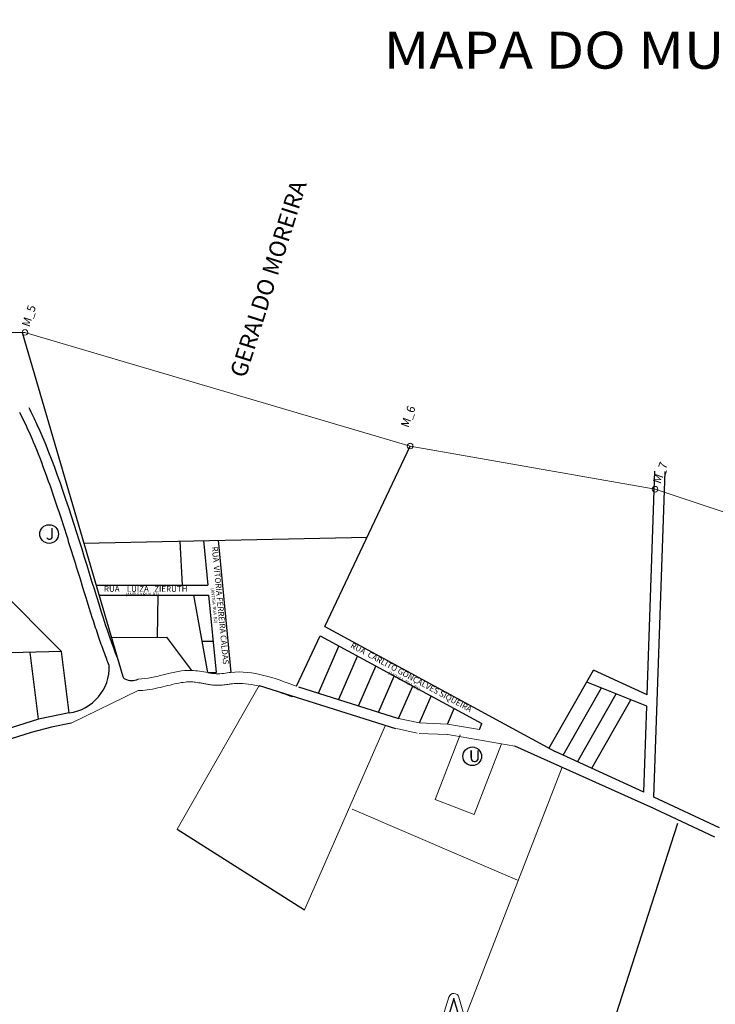
# Model space of a CAD drawing. Extents: x -14106 to 76032, y 223 to 61837.
# Drawn here: x 4608 to 5273, y 2197 to 3139 of the extents above; entities that cross this region are included whole.
import ezdxf
from ezdxf.enums import TextEntityAlignment as Align

# ---------------------------------------------------------------- set-up
doc = ezdxf.new("R2010")
doc.units = 0
doc.layers.get('0').update_dxf_attribs({"linetype": 'CONTINUOUS', "lineweight": 15})
doc.layers.add('chryz luizzi', color=7, linetype='CONTINUOUS')
doc.layers.add('posto_saude', color=1, linetype='CONTINUOUS')
for name, color, linetype, lineweight in [('PERIMETRO', 7, 'CONTINUOUS', 15), ('S2MARGF', 1, 'CONTINUOUS', 18), ('SELO', 7, 'CONTINUOUS', 15), ('VEGETAÇÃO', 7, 'CONTINUOUS', 18)]:
    doc.layers.add(name, color=color, linetype=linetype, lineweight=lineweight)
doc.styles.add('ARIAL', font='arial.ttf')
doc.styles.add('SANSSERIFBOLD', font='sasb____.pfb', dxfattribs={"height": 0.2})
doc.styles.get("Standard").update_dxf_attribs({"font": 'ISOCP'})

msp = doc.modelspace()

# ---------------------------------------------------------------- linework, layer by layer
at = {"color": 6}
for p, q in [((5018.34, 2203.927), (5005.488, 2162.765)), ((5036.612, 2155.853), (5023.113, 2202.437)), ((5040.655, 2159.863), (5027.915, 2203.828))]:
    msp.add_line(p, q, dxfattribs=at)
msp.add_arc((5023.113, 2202.437), 5, 16.160366, 162.660366, dxfattribs=at)
at = {"layer": 'chryz luizzi', "color": 7, "linetype": 'Continuous'}
for p, q in [((4609.911, 2839.935), (4706.29, 2510.837)), ((5207.998, 2493.077), (5215.443, 2707.105)), ((5214.606, 2395.377), (5225.437, 2706.757)), ((4540.252, 2641.981), (4647.717, 2534.485)), ((4668.549, 2638.231), (4940.003, 2644.154)), ((4763.367, 2597.961), (4761.303, 2640.255)), ((4783.359, 2640.736), (4787.478, 2597.961)), ((4797.458, 2641.044), (4809.63, 2514.629)), ((4680.478, 2597.961), (4787.478, 2597.961)), ((4683.318, 2588.373), (4788.401, 2588.368)), ((4739.696, 2588.37), (4739.056, 2548.403)), ((4787.49, 2514.368), (4774.337, 2588.368)), ((4788.401, 2588.368), (4795.527, 2514.368)), ((4695.246, 2548.102), (4748.056, 2548.465)), ((4748.056, 2548.465), (4772.128, 2516.519)), ((4782.157, 2544.368), (4792.638, 2544.368)), ((4647.717, 2534.485), (4490.059, 2530.818)), ((4654.907, 2475.925), (4647.717, 2534.485)), ((4625.566, 2469.952), (4617.727, 2533.792)), ((5113.919, 2441.689), (5156.692, 2516.676)), ((5207.998, 2493.077), (5156.692, 2516.676)), ((4787.49, 2514.368), (4795.527, 2514.368)), ((5127.599, 2435.397), (5164.267, 2499.681)), ((5207.62, 2482.204), (5150.226, 2505.341)), ((5141.278, 2429.105), (5178.307, 2494.021)), ((5154.958, 2422.813), (5192.347, 2488.361)), ((5204.757, 2399.907), (5207.62, 2482.204)), ((4625.566, 2469.952), (4574.979, 2453.895)), ((4654.907, 2475.925), (4625.566, 2469.952)), ((4637.882, 2462.254), (4618.552, 2457.234)), ((4656.902, 2466.126), (4637.882, 2462.254)), ((4618.552, 2457.234), (4599.355, 2451.141)), ((5211.504, 2385.785), (5081.358, 2444.172)), ((5204.757, 2399.907), (5120.004, 2438.89)), ((5277.195, 2365.924), (5214.606, 2395.377)), ((5272.937, 2356.876), (5210.348, 2386.329))]:
    msp.add_line(p, q, dxfattribs=at)
at = {"layer": 'chryz luizzi', "color": 7, "linetype": 'Continuous', "lineweight": -2}
for p, q in [((4899.477, 2558.575), (4981.221, 2731.195)), ((4899.477, 2558.575), (5120.004, 2438.89)), ((4872.392, 2501.378), (4895.191, 2549.523)), ((4895.191, 2549.523), (5049.87, 2465.575)), ((4893.6, 2494.88), (4913.12, 2539.793)), ((4912.851, 2488.998), (4930.765, 2530.216)), ((4932.102, 2483.116), (4948.41, 2520.64)), ((4951.353, 2477.234), (4966.055, 2511.064)), ((4836.674, 2502.148), (4967.247, 2461.005)), ((4874.349, 2500.761), (4970.252, 2470.542)), ((4970.252, 2470.542), (4983.7, 2501.487)), ((4990.182, 2466.224), (5001.346, 2491.911)), ((5017, 2465.21), (5023.402, 2479.94)), ((5047.469, 2460.052), (5049.87, 2465.575)), ((5175.226, 2177.314), (5237.375, 2370.426)), ((4758.344, 2364.688), (4880.195, 2287.538))]:
    msp.add_line(p, q, dxfattribs=at)
at = {"layer": 'chryz luizzi', "color": 1, "linetype": 'Continuous', "lineweight": -2}
for p, q in [((5023.113, 2202.437), (5010.079, 2160.69)), ((5036.612, 2155.853), (5023.113, 2202.437))]:
    msp.add_line(p, q, dxfattribs=at)
at = {"layer": 'chryz luizzi', "color": 7, "linetype": 'Continuous'}
for centre, radius, start, end in [((4649.39, 2519.497), 43.92, 277.216878, 2.393264), ((4710.129, 2511.961), 4, 196.323092, 243.509904), ((4714.842, 2521.417), 14.566, 243.509904, 294.888897)]:
    msp.add_arc(centre, radius, start, end, dxfattribs=at)
for points, knots in [([(4693.272, 2521.331), (4691.659, 2525.096), (4690.008, 2529.312), (4686.591, 2538.575), (4684.827, 2543.62), (4681.182, 2554.424), (4679.302, 2560.182), (4673.123, 2579.484), (4668.611, 2594.134), (4659.142, 2624.744), (4654.186, 2640.703), (4643.941, 2672.402), (4638.651, 2688.142), (4629.154, 2714.305), (4624.988, 2725.103), (4619.496, 2738.124), (4618.186, 2741.14), (4615.44, 2747.256), (4614.006, 2750.323), (4611.102, 2756.368), (4609.635, 2759.343), (4608.003, 2762.647), (4607.851, 2762.954), (4607.699, 2763.261)], [234.4387319, 234.4387319, 234.4387319, 234.4387319, 252.2417983, 252.2417983, 270.0448646, 270.0448646, 287.8479309, 287.8479309, 326.8656833, 326.8656833, 365.8834356, 365.8834356, 404.9011879, 404.9011879, 434.6338437, 434.6338437, 443.9314728, 443.9314728, 454.1223631, 454.1223631, 464.3132533, 464.3132533, 465.3566644, 465.3566644, 465.3566644, 465.3566644]), ([(4701.119, 2528.493), (4682.849, 2573.421), (4652.117, 2695.964), (4619.248, 2762.463), (4616.664, 2767.692)], [239.6116194, 239.6116194, 239.6116194, 239.6116194, 447.6038688, 465.3566644, 465.3566644, 465.3566644, 465.3566644])]:
    msp.add_open_spline(points, degree=3, knots=knots, dxfattribs=at)
at = {"layer": 'PERIMETRO', "color": 7, "linetype": 'Continuous'}
for p, q in [((4512.593, 2839.035), (4612.589, 2839.96)), ((4612.589, 2839.96), (4981.22, 2731.193)), ((4981.221, 2731.195), (5215.624, 2689.867)), ((5215.604, 2689.865), (5599.692, 2561.407))]:
    msp.add_line(p, q, dxfattribs=at)
at = {"layer": 'PERIMETRO', "color": 1, "linetype": 'Continuous'}
msp.add_circle((4612.589, 2839.96), 2.678, dxfattribs=at)
at = {"layer": 'PERIMETRO', "color": 7, "linetype": 'Continuous'}
for centre in [(4981.22, 2731.193), (5215.604, 2689.865)]:
    msp.add_circle(centre, 2.678, dxfattribs=at)
at = {"layer": 'posto_saude', "color": 4, "linetype": 'Continuous', "ltscale": 100}
for centre in [(4635.746, 2647.009), (5040.66, 2434.298)]:
    msp.add_circle(centre, 8.929, dxfattribs=at)
at = {"layer": 'VEGETAÇÃO', "color": 7, "linetype": 'Continuous', "ltscale": 100}
for p, q in [((4721.11, 2497.205), (4656.902, 2466.126)), ((4758.344, 2364.688), (4836.674, 2502.148)), ((4970.252, 2470.542), (4990.182, 2466.224)), ((4880.195, 2287.538), (4957.59, 2464.047)), ((4968.134, 2460.769), (4988.065, 2456.451)), ((4990.182, 2466.224), (5017, 2465.21)), ((5017, 2465.21), (5047.469, 2460.052)), ((4989.804, 2456.231), (5016.623, 2455.217)), ((5029.166, 2454.743), (5005.194, 2393.115)), ((5015.331, 2455.35), (5081.358, 2444.172)), ((5068.801, 2446.298), (5042.473, 2378.614)), ((5033.693, 2183.89), (5126.67, 2423.894)), ((5005.194, 2393.115), (5042.473, 2378.614)), ((5084.103, 2315.947), (4925.887, 2383.681))]:
    msp.add_line(p, q, dxfattribs=at)
for points, knots in [([(4872.392, 2501.378), (4851.637, 2509.168), (4826.332, 2518.666), (4797.552, 2512.538), (4785.084, 2514.784), (4760.106, 2519.731), (4738.145, 2508.42), (4720.972, 2508.205)], [0, 0, 0, 0, 64.1452539, 78.2088609, 86.4227779, 101.9342894, 153.7620144, 153.7620144, 153.7620144, 153.7620144]), ([(4868.527, 2491.08), (4862.222, 2493.446), (4856.053, 2495.758), (4843.989, 2499.735), (4838.097, 2501.397), (4828.415, 2503.272), (4824.543, 2503.777), (4819.678, 2504.017), (4818.626, 2504.045), (4815.481, 2504.053), (4813.401, 2503.956), (4810.973, 2503.711), (4810.619, 2503.672), (4809.883, 2503.584), (4809.504, 2503.536), (4808.336, 2503.383), (4807.515, 2503.266), (4805.104, 2502.929), (4803.422, 2502.696), (4799.783, 2502.345), (4797.823, 2502.227), (4795.341, 2502.283), (4794.951, 2502.297), (4794.188, 2502.336), (4793.813, 2502.361), (4792.703, 2502.448), (4791.985, 2502.522), (4789.899, 2502.778), (4788.597, 2502.991), (4786.791, 2503.31), (4786.223, 2503.415), (4785.069, 2503.629), (4784.479, 2503.74), (4783.308, 2503.959), (4782.731, 2504.067), (4781.023, 2504.379), (4779.916, 2504.575), (4777.798, 2504.918), (4776.784, 2505.067), (4774.925, 2505.296), (4774.073, 2505.382), (4772.792, 2505.476), (4772.344, 2505.502), (4771.421, 2505.539), (4770.939, 2505.549), (4769.961, 2505.55), (4769.467, 2505.541), (4767.97, 2505.489), (4766.951, 2505.418), (4763.369, 2505.063), (4760.698, 2504.615), (4755.11, 2503.45), (4752.197, 2502.735), (4746.14, 2501.22), (4742.998, 2500.42), (4736.471, 2498.957), (4733.084, 2498.294), (4726.825, 2497.476), (4724.007, 2497.242), (4721.11, 2497.205)], [0, 0, 0, 0, 19.4851899, 19.4851899, 38.9703799, 38.9703799, 52.3781317, 52.3781317, 56.100726, 56.100726, 63.5459147, 63.5459147, 64.8269917, 64.8269917, 66.1080687, 66.1080687, 68.6702227, 68.6702227, 73.268148, 73.268148, 77.8660732, 77.8660732, 78.708109, 78.708109, 79.5501448, 79.5501448, 81.2342164, 81.2342164, 84.6023596, 84.6023596, 86.2255525, 86.2255525, 88.0128867, 88.0128867, 89.8002209, 89.8002209, 93.3748893, 93.3748893, 96.8598325, 96.8598325, 99.9828992, 99.9828992, 101.7156432, 101.7156432, 103.619051, 103.619051, 105.5224588, 105.5224588, 109.3292743, 109.3292743, 118.6323118, 118.6323118, 127.9353492, 127.9353492, 137.2383867, 137.2383867, 146.5414242, 146.5414242, 153.7620144, 153.7620144, 153.7620144, 153.7620144])]:
    msp.add_open_spline(points, degree=3, knots=knots, dxfattribs=at)

# ---------------------------------------------------------------- texts
at = {"layer": 'PERIMETRO', "color": 7}
msp.add_text('GERALDO MOREIRA', height=15.88125, rotation=72.5, dxfattribs=at).set_placement((4823.621, 2795.589))
at = {"layer": 'PERIMETRO', "insert": (4616.322, 2855.769), "char_height": 7.94062, "attachment_point": 5, "rotation": 72}
msp.add_mtext('{\\fArial Black|b0|i0|c0|p34;M_5}', dxfattribs=at)
at = {"layer": 'PERIMETRO', "color": 7, "char_height": 7.94062, "attachment_point": 5, "rotation": 70}
for s, insert in [('{\\fArial Black|b0|i0|c0|p34;M_6}', (4979.244, 2759.472)), ('{\\fArial Black|b0|i0|c0|p34;M_7}', (5220.613, 2705.643))]:
    msp.add_mtext(s, dxfattribs=dict(at, insert=insert))
at = {"layer": 'posto_saude', "color": 162, "linetype": 'Continuous'}
for s, p in [('J', (4632.562, 2641.509)), ('U', (5037.476, 2428.798))]:
    msp.add_text(s, height=11.129, dxfattribs=at).set_placement(p)
at = {"layer": 'S2MARGF', "color": 0, "style": 'SANSSERIFBOLD', "width": 1.11}
msp.add_text('MAPA DO MUNICÍPIO DE SANTA MARIA DO OESTE ', height=35.44224, dxfattribs=at).set_placement((4956.031, 3109.991), align=Align.MIDDLE_LEFT)
at = {"layer": 'SELO', "color": 7, "style": 'ARIAL'}
for s, height, rotation, p in [('RUA  VITÓRIA FERREIRA CALDAS', 5.59778, 275.5, (4791.402, 2634.693)), ('RUA    LUIZA   ZIERUTH', 5.59778, 359.986389, (4688.19, 2591.723)), ('(ANTIGA  RUA  B2)', 3, 275.486667, (4790.618, 2595.067)), ('RUA  CARLITO GONÇALVES SIQUEIRA', 5.59778, 331.510278, (4923.668, 2538.664)), ('(ANTIGA  RUA  B1)', 3, 331.510278, (4959.979, 2513.273))]:
    msp.add_text(s, height=height, rotation=rotation, dxfattribs=at).set_placement(p)
msp.add_text('(ANTIGA RUA B3)', height=3, dxfattribs=at).set_placement((4708.926, 2587.89))

doc.saveas('drawing.dxf')
